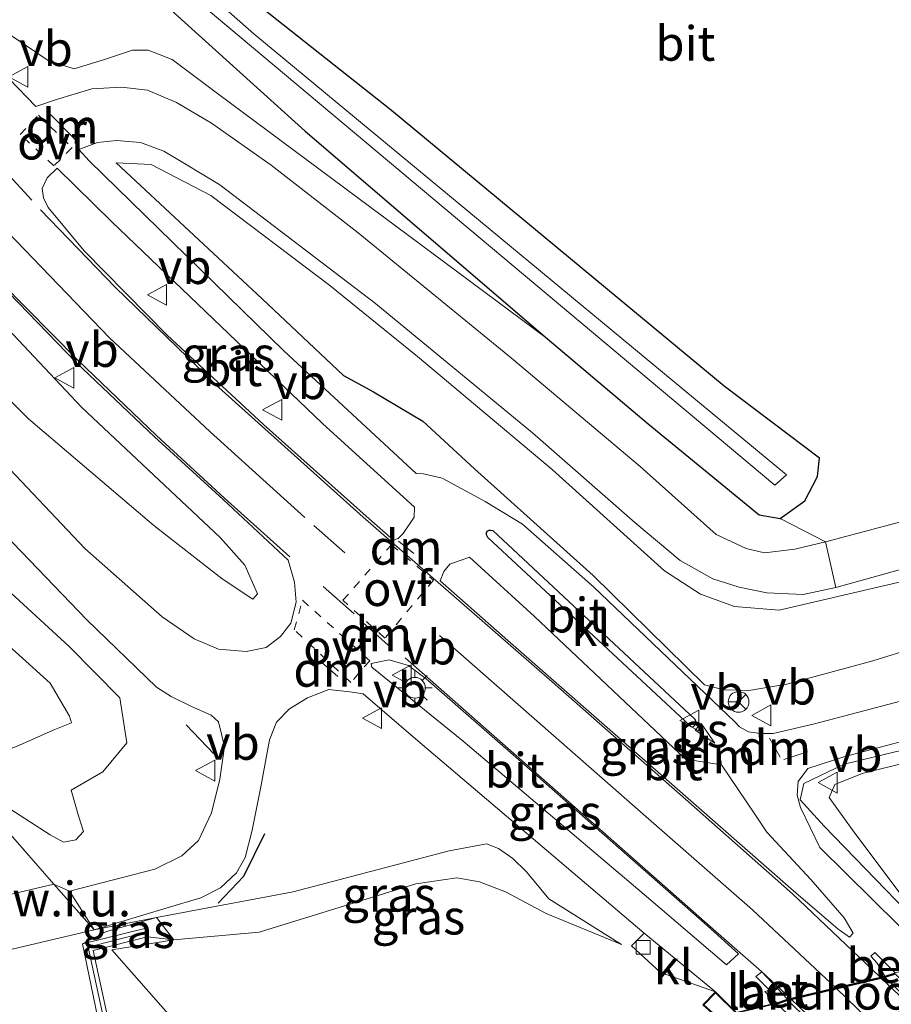
# Model space of a CAD drawing. Units: metres. Extents: x 99999 to 110007, y 395857 to 400001.
# Drawn here: x 102584 to 102647, y 396345 to 396416 of the extents above; entities that cross this region are included whole.
import ezdxf
from ezdxf.enums import TextEntityAlignment as Align

# ---------------------------------------------------------------- set-up
doc = ezdxf.new("R2010")
doc.units = ezdxf.units.M
doc.linetypes.add('VW-3-9_STREEP', pattern=[12, 3, -9])
doc.linetypes.add('VW-6060_STREEP', pattern=[1.2, 0.6, -0.6])
doc.layers.get('0').update_dxf_attribs({"lineweight": 25})
for name, color, linetype in [('B-ME-GW-INSTEEKWATERGANG-L-B1', 10, 'Continuous'), ('B-ME-IE-TERREINAFSCHEIDING-HAAGRASTER-L-B1', 10, 'Continuous'), ('B-ME-IE-TERREINAFSCHEIDING-SCHRIKHEK-L-B1', 10, 'Continuous')]:
    doc.layers.add(name, color=color, linetype=linetype)
for name, color, linetype, lineweight in [('B-ME-GW-KRUINLIJN-L-B1', 93, 'Continuous', 18), ('B-ME-GW-TEENLIJN-L-B1', 93, 'Continuous', 18), ('B-ME-IE-GRASLAND-GV-B6', 93, 'Continuous', 18), ('B-ME-IE-GRONDWERKLIJN-GROND_INGERICHT-GV-B6', 253, 'Continuous', 18), ('B-ME-IE-GRONDWERKLIJN-GROND_NIETINGERICHT-GV-B6', 253, 'Continuous', 18), ('B-ME-IE-HULPGEOMETRIE-L-B1', 53, 'Continuous', 18), ('B-ME-IE-MEUBILAIR_WEGMEUBILAIR-LICHTMAST-S-B1', 8, 'Continuous', 18), ('B-ME-KW-LANDHOOFD-GV-B6', 173, 'Continuous', 18), ('B-ME-KW-VIADUCT-GV-B7', 173, 'Continuous', 18), ('B-ME-MW-MUUR-GV-B6', 8, 'IE-TERREINAFSCHEIDING-KUNSTMATIG', 18), ('B-ME-MW-MUUR-L-B1', 8, 'IE-TERREINAFSCHEIDING-KUNSTMATIG', 18), ('B-ME-OG-WATER-GV-B6', 153, 'Continuous', 18), ('B-ME-VH-VERH_SOORT-BETON-OVERIG-GV-B6', 8, 'IE-TERREINAFSCHEIDING-NATUURLIJK-HOUTWAL', 18), ('B-ME-VH-VERH_SOORT-BETON-OVERIG-GV-B7', 8, 'IE-TERREINAFSCHEIDING-NATUURLIJK-HOUTWAL', 18), ('B-ME-VH-VERH_SOORT-BITUMEN-GV-B6', 8, 'IE-TERREINAFSCHEIDING-NATUURLIJK-HOUTWAL', 18), ('B-ME-VH-VERH_SOORT-BITUMEN-GV-B7', 8, 'Continuous', 18), ('B-ME-VH-VERH_SOORT-KLINKERS-GV-B6', 8, 'IE-TERREINAFSCHEIDING-NATUURLIJK-HOUTWAL', 18), ('B-ME-VV-KOLK-S-B1', 8, 'Continuous', 18), ('B-ME-VW-MARKERING-39STREEP-015-L-B1', 255, 'VW-3-9_STREEP', 18), ('B-ME-VW-MARKERING-6060STRP10-GV-B6', 255, 'VW-6060_STREEP', 18), ('B-ME-VW-MARKERING-DRIEHOEK-L-B1', 7, 'VW-HAAIETAND70-R-B', 18), ('B-ME-VW-MARKERING-STREEP-015-L-B1', 7, 'Continuous', 18), ('B-ME-VW-MARKERING-STREEP-015-L-B2', 7, 'Continuous', 18), ('B-ME-VW-MARKERING-VLAKMARK-GV-B6', 7, 'Continuous', 18), ('B-ME-VW-MEUBILAIR_WEGMEUBILAIR-RONA-S-B1', 8, 'Continuous', 18), ('B-ME-VW-MEUBILAIR_WEGMEUBILAIR-VERKEERSBORD-S-B1', 8, 'Continuous', 18)]:
    doc.layers.add(name, color=color, linetype=linetype, lineweight=lineweight)
doc.styles.add('NLCS-ISO', font='NLCS-ISO.TTF')
doc.linetypes.add('IE-TERREINAFSCHEIDING-KUNSTMATIG', pattern='A,4,[82,NLCS.SHX,S=0.75,R=90,X=0,Y=0],4,-2', length=10)
doc.linetypes.add('IE-TERREINAFSCHEIDING-NATUURLIJK-HOUTWAL', pattern='A,7,-1.5,[67,NLCS.SHX,S=0.75,R=45,X=0,Y=0],-1.5,7,-1.5,[70,NLCS.SHX,S=0.75,R=0,X=0,Y=0],-1.5', length=20)
doc.linetypes.add('VW-HAAIETAND70-R-B', pattern='A,0,-0.5,[153,NLCS.SHX,S=1,R=180,X=-0.375,Y=0],-0.5', length=1)

# ---------------------------------------------------------------- blocks, each defined once
blk = doc.blocks.new('lantaarnpaal')
for p, q in [((-0.884, 0.884), (-0.53, 0.53)), ((0, 0.75), (0, 1.25)), ((0.53, 0.53), (0.884, 0.884)), ((-0.75, 0), (-1.25, 0)), ((0.75, 0), (1.25, 0)), ((-0.53, -0.53), (-0.884, -0.884)), ((0.53, -0.53), (0.884, -0.884)), ((0, -0.75), (0, -1.25))]:
    blk.add_line(p, q)
blk.add_circle((0, 0), 0.75)
blk = doc.blocks.new('kolk')
blk.add_lwpolyline([(-0.5, -0.5), (0.5, -0.5), (0.5, 0.5), (-0.5, 0.5)], close=True)
blk = doc.blocks.new('verkeersbord')
for p, q in [((0, 0.75), (-0.75, -0.625)), ((0.75, -0.625), (0, 0.75)), ((-0.75, -0.625), (0.75, -0.625))]:
    blk.add_line(p, q)
blk = doc.blocks.new('wegwijzer')
for q in [(0, 0.75), (-0.53, -0.53), (0.53, -0.53)]:
    blk.add_line((0, 0), q)
blk.add_circle((0, 0), 0.75)

msp = doc.modelspace()

# ---------------------------------------------------------------- linework, layer by layer
at = {"layer": 'B-ME-GW-INSTEEKWATERGANG-L-B1'}
for points in [[(102663.958, 396459.626, 8.786), (102637.739, 396446.75, 8.868), (102614.07, 396435.077, 8.998), (102595.797, 396426.003, 8.758), (102586.26, 396420.928, 8.736), (102585.179, 396419.871, 8.622), (102585.53, 396418.911, 8.564), (102586.236, 396418.431, 8.532), (102588.463, 396418.355, 8.36), (102591.186, 396418.874, 8.224), (102592.187, 396418.869, 8.22), (102592.85, 396418.726, 8.244), (102594.872, 396417.096, 8.466), (102605.077, 396407.916, 8.674), (102622.582, 396392.892, 8.768)], [(102622.582, 396392.892, 8.768), (102629.852, 396386.759, 8.534), (102637.885, 396380.192, 8.728), (102639.391, 396379.932, 8.708), (102641.177, 396381.193, 8.588), (102642.105, 396382.951, 8.642), (102642.255, 396384.289, 8.722), (102635.355, 396389.494, 8.55), (102611.312, 396409.396, 8.7), (102599.339, 396418.888, 8.486), (102597.918, 396420.356, 8.458), (102597.745, 396421.118, 8.452), (102598.314, 396421.85, 8.446), (102600.266, 396422.795, 8.448), (102623.334, 396433.773, 8.592), (102656.262, 396449.796, 8.666)]]:
    msp.add_polyline3d(points, dxfattribs=at)
at = {"layer": 'B-ME-GW-KRUINLIJN-L-B1'}
msp.add_line((102595.565, 396349.479, 13.156), (102593.663, 396349.694, 13.132), dxfattribs=at)
for points in [[(102539.445, 396464.71, 8.971), (102540.269, 396462.565, 9.079), (102544.565, 396451.659, 9.535), (102549.504, 396440.482, 9.783), (102554.991, 396430.178, 10.097), (102563.445, 396417.317, 10.531), (102571.19, 396407.679, 10.919), (102579.753, 396397.651, 11.229), (102588.899, 396387.977, 11.569), (102598.909, 396378.559, 11.917), (102600.706, 396376.557, 11.879), (102601.631, 396374.479, 11.845)], [(102622.582, 396392.892, 8.768), (102598.736, 396410.632, 10.258), (102595.459, 396413.089, 10.496), (102593.71, 396413.759, 10.536), (102592.58, 396413.751, 10.614), (102590.641, 396413.113, 10.744), (102588.37, 396412.404, 10.844), (102586.494, 396413.001, 10.936), (102583.069, 396415.335, 10.748), (102578.097, 396420.127, 10.492), (102572.597, 396427.445, 10.168), (102566.707, 396435.581, 9.974), (102561.366, 396444.168, 9.626), (102556.882, 396453.706, 9.292)], [(102607.8259, 396390.2596, 11.6316), (102601.954, 396395.787, 11.398), (102591.402, 396405.618, 10.912)], [(102582.587, 396358.408, 11.557), (102583.711, 396358.949, 11.531), (102586.634, 396357.075, 11.807), (102587.599, 396356.525, 11.841), (102588.489, 396356.694, 11.865), (102589.046, 396357.307, 11.877), (102588.679, 396358.439, 11.871), (102588.152, 396360.298, 11.611), (102590.442, 396361.629, 11.235), (102592.164, 396363.711, 11.089), (102591.673, 396366.971, 11.127), (102588.008, 396370.682, 10.827), (102581.985, 396376.186, 10.337), (102572.984, 396386.462, 9.441), (102565.981, 396394.948, 8.787)], [(102721.573, 396391.511, 11.488), (102705.2226, 396386.8051, 11.369), (102689.6585, 396382.6934, 11.267), (102678.4761, 396379.8273, 11.182), (102670.5432, 396377.4987, 11.3265), (102660.2802, 396374.471, 11.7005), (102652.3106, 396371.5641, 12.185), (102646.1017, 396369.6346, 12.44), (102639.896, 396367.9576, 12.4825), (102637.1304, 396367.5017, 12.576), (102635.3403, 396367.5341, 12.576), (102633.9379, 396367.9043, 12.6665)], [(102660.278, 396365.196, 13.783), (102645.337, 396361.496, 13.524), (102643.349, 396360.708, 13.468), (102642.948, 396359.771, 13.368), (102644.602, 396357.45, 13.466), (102650.739, 396349.298, 13.424)], [(102595.565, 396349.479, 13.156), (102601.731, 396350.033, 13.073), (102613.054, 396353.518, 12.955), (102616.019, 396353.969, 12.929), (102617.677, 396353.676, 12.909), (102619.556, 396352.942, 12.855), (102622.492, 396351.375, 12.803), (102627.93, 396349.132, 12.801)]]:
    msp.add_polyline3d(points, dxfattribs=at)
at = {"layer": 'B-ME-GW-TEENLIJN-L-B1'}
for points in [[(102601.631, 396374.479, 11.845), (102601.285, 396374.102, 11.817), (102599.067, 396375.572, 11.315), (102594.13, 396379.41, 10.899), (102585.071, 396387.114, 10.257), (102576.118, 396395.964, 9.335), (102567.335, 396406.279, 8.835), (102560.996, 396414.64, 8.763), (102553.855, 396427.533, 8.743), (102548.516, 396438.551, 8.781), (102544.709, 396448.099, 8.831), (102541.958, 396456.189, 8.869), (102539.445, 396464.71, 8.971)], [(102591.402, 396405.618, 10.912), (102593.939, 396405.495, 10.408), (102598.2399, 396403.2691, 10.2783), (102606.8505, 396396.748, 9.6757), (102613.1908, 396391.6207, 9.4095), (102622.9249, 396383.469, 8.9278), (102631.0452, 396376.1428, 8.8859), (102633.6531, 396374.4441, 8.9747), (102636.0926, 396373.5539, 8.8934), (102639.32, 396373.307, 8.796), (102650.381, 396375.876, 8.982)], [(102565.981, 396394.948, 8.787), (102570.644, 396387.85, 8.751), (102576.946, 396377.995, 8.725), (102580.198, 396374.084, 8.761), (102583.627, 396370.756, 8.981), (102586.637, 396368.035, 9.347), (102588.018, 396365.629, 9.495), (102588.177, 396365.167, 9.495), (102586.849, 396364.64, 9.459), (102584.412, 396363.545, 9.337), (102579.744, 396361.636, 9.137)], [(102650.739, 396349.298, 13.424), (102642.572, 396357.703, 13.11), (102640.842, 396359.604, 12.96), (102641.113, 396360.775, 12.92), (102644.026, 396362.183, 12.83), (102658.596, 396365.68, 12.284), (102664.565, 396366.989, 12.218)], [(102627.93, 396349.132, 12.801), (102622.692, 396352.443, 12.657), (102621.071, 396354.401, 12.617), (102620.079, 396355.365, 12.605), (102619.045, 396356.075, 12.593), (102618.162, 396356.411, 12.573), (102615.467, 396355.916, 12.539), (102604.204, 396352.947, 12.405), (102594.318, 396351.092, 12.177)], [(102594.318, 396351.092, 12.177), (102590.71, 396350.078, 12.167), (102588.976, 396349.185, 12.186)]]:
    msp.add_polyline3d(points, dxfattribs=at)
at = {"layer": 'B-ME-IE-GRASLAND-GV-B6'}
for points in [[(102684.076, 396466.752, 7.2), (102679.633, 396464.684, 7.204), (102662.132, 396456.056, 7.204), (102601.28, 396426.633, 7.244), (102595.101, 396423.469, 7.244), (102594.307, 396422.46, 7.244), (102594.354, 396421.034, 7.244), (102594.871, 396420.195, 7.244), (102596.28, 396418.171, 7.244), (102639.013, 396382.333, 7.116), (102639.849, 396383.081, 7.116), (102601.353, 396414.929, 7.214), (102596.514, 396419.236, 7.214), (102595.581, 396421.058, 7.214), (102595.615, 396422.271, 7.214), (102596.305, 396422.836, 7.214), (102615.757, 396432.658, 7.214), (102678.673, 396463.555, 7.2), (102692.737, 396470.596, 7.2), (102692.714, 396471.138, 7.2), (102684.076, 396466.752, 7.2)], [(102599.067, 396375.572, 11.315), (102601.285, 396374.102, 11.817), (102601.631, 396374.479, 11.845), (102600.706, 396376.557, 11.879), (102598.909, 396378.559, 11.917), (102588.899, 396387.977, 11.569), (102579.753, 396397.651, 11.229), (102571.19, 396407.679, 10.919), (102563.445, 396417.317, 10.531), (102554.991, 396430.178, 10.097), (102549.504, 396440.482, 9.783), (102544.565, 396451.659, 9.535), (102540.269, 396462.565, 9.079), (102539.445, 396464.71, 8.971), (102541.958, 396456.189, 8.869), (102544.709, 396448.099, 8.831), (102548.516, 396438.551, 8.781), (102553.855, 396427.533, 8.743), (102560.996, 396414.64, 8.763), (102567.335, 396406.279, 8.835), (102576.118, 396395.964, 9.335), (102585.071, 396387.114, 10.257), (102594.13, 396379.41, 10.899), (102599.067, 396375.572, 11.315)], [(102601.631, 396374.479, 11.845), (102601.285, 396374.102, 11.817), (102599.067, 396375.572, 11.315), (102594.13, 396379.41, 10.899), (102585.071, 396387.114, 10.257), (102576.118, 396395.964, 9.335), (102567.335, 396406.279, 8.835), (102560.996, 396414.64, 8.763), (102553.855, 396427.533, 8.743), (102548.516, 396438.551, 8.781), (102544.709, 396448.099, 8.831), (102541.958, 396456.189, 8.869), (102539.445, 396464.71, 8.971), (102540.269, 396462.565, 9.079), (102544.565, 396451.659, 9.535), (102549.504, 396440.482, 9.783), (102554.991, 396430.178, 10.097), (102563.445, 396417.317, 10.531), (102571.19, 396407.679, 10.919), (102579.753, 396397.651, 11.229), (102588.899, 396387.977, 11.569), (102598.909, 396378.559, 11.917), (102600.706, 396376.557, 11.879), (102601.631, 396374.479, 11.845)], [(102656.262, 396449.796, 8.666), (102623.334, 396433.773, 8.592), (102600.266, 396422.795, 8.448), (102598.314, 396421.85, 8.446), (102597.745, 396421.118, 8.452), (102597.918, 396420.356, 8.458), (102599.339, 396418.888, 8.486), (102611.312, 396409.396, 8.7), (102635.355, 396389.494, 8.55), (102642.255, 396384.289, 8.722), (102642.105, 396382.951, 8.642), (102641.177, 396381.193, 8.588), (102639.391, 396379.932, 8.708), (102637.885, 396380.192, 8.728), (102629.852, 396386.759, 8.534), (102622.582, 396392.892, 8.768), (102605.077, 396407.916, 8.674), (102594.872, 396417.096, 8.466)], [(102562.918, 396421.42, 10.583), (102567.256, 396415.424, 10.789), (102572.256, 396409.021, 10.995), (102577.8, 396402.486, 11.245), (102582.919, 396396.944, 11.427), (102588.507, 396391.192, 11.617), (102594.174, 396385.818, 11.875), (102599.138, 396381.302, 12.057), (102603.832, 396376.907, 12.145), (102604.301, 396375.328, 12.111), (102604.414, 396373.878, 12.021), (102604.041, 396372.356, 11.917), (102603.286, 396371.395, 11.829), (102602.257, 396370.598, 11.751), (102600.8, 396370.323, 11.629), (102598.812, 396370.485, 11.473), (102597.052, 396371.225, 11.335), (102594.719, 396372.817, 11.153), (102589.145, 396377.754, 10.723), (102576.189, 396391.411, 9.573), (102566.673, 396402.013, 8.819), (102562.387, 396407.849, 8.797), (102557.612, 396415.575, 8.731), (102554.238, 396422.314, 8.779)], [(102594.872, 396417.096, 8.466), (102605.077, 396407.916, 8.674), (102622.582, 396392.892, 8.768), (102598.736, 396410.632, 10.258), (102595.459, 396413.089, 10.496), (102593.71, 396413.759, 10.536), (102592.58, 396413.751, 10.614), (102590.641, 396413.113, 10.744), (102588.37, 396412.404, 10.844), (102586.494, 396413.001, 10.936), (102583.069, 396415.335, 10.748), (102578.097, 396420.127, 10.492)], [(102583.069, 396415.335, 10.748), (102586.494, 396413.001, 10.936), (102588.37, 396412.404, 10.844), (102590.641, 396413.113, 10.744), (102592.58, 396413.751, 10.614), (102593.71, 396413.759, 10.536), (102595.459, 396413.089, 10.496), (102598.736, 396410.632, 10.258), (102622.582, 396392.892, 8.768), (102629.852, 396386.759, 8.534), (102637.885, 396380.192, 8.728), (102639.391, 396379.932, 8.708), (102642.671, 396378.244, 8.778), (102640.474, 396377.712, 8.788), (102638.259, 396377.439, 8.778), (102636.945, 396377.75, 8.768), (102634.785, 396378.769, 8.768), (102629.286, 396383.672, 8.828), (102619.975, 396391.513, 9.093), (102608.893, 396400.566, 9.708), (102602.608, 396405.457, 10.093), (102598.284, 396408.488, 10.403), (102595.765, 396409.984, 10.608), (102593.67, 396410.876, 10.678), (102591.794, 396411.092, 10.783), (102589.654, 396410.966, 10.893), (102587.098, 396410.188, 11.083), (102585.59, 396409.699, 11.148), (102580.407, 396415.042, 10.913)], [(102651.2216, 396367.5384, 12.4611), (102641.8765, 396365.0969, 12.9726), (102638.9031, 396364.3765, 13.0191), (102637.9531, 396364.3811, 13.0191), (102637.1104, 396364.5054, 13.0191), (102636.466, 396364.8806, 13.0036), (102636.1287, 396365.2323, 13.0036), (102625.902, 396374.9732, 12.6471), (102620.7853, 396379.5122, 12.3603), (102618.0875, 396381.1454, 12.3138), (102614.9598, 396382.8372, 12.2363), (102613.6246, 396383.1393, 12.0968), (102613.0871, 396383.1609, 12.089), (102603.521, 396392.025, 11.688), (102589.441, 396405.751, 11.113), (102588.715, 396406.589, 11.068), (102590.045, 396407.087, 10.898), (102591.42, 396407.225, 10.733), (102593.153, 396407.087, 10.633), (102594.838, 396406.458, 10.518), (102596.346, 396405.56, 10.433), (102598.892, 396404.031, 10.278), (102610.159, 396395.457, 9.453), (102621.492, 396386.118, 8.993), (102628.887, 396379.644, 8.813), (102632.185, 396376.894, 8.858), (102634.542, 396375.568, 8.838), (102636.428, 396374.95, 8.858), (102638.431, 396374.549, 8.838), (102641.074, 396374.434, 8.843), (102643.427, 396374.937, 8.833), (102657.2049, 396378.7667, 8.9605)], [(102652.3106, 396371.5641, 12.185), (102646.1017, 396369.6346, 12.44), (102639.896, 396367.9576, 12.4825), (102637.1304, 396367.5017, 12.576), (102635.3403, 396367.5341, 12.576), (102633.9379, 396367.9043, 12.6665), (102625.8868, 396375.814, 11.9339), (102617.3033, 396383.4994, 11.8331), (102613.5628, 396386.946, 11.7401), (102610.0114, 396389.0664, 11.6316), (102607.8259, 396390.2596, 11.6316), (102601.954, 396395.787, 11.398), (102591.402, 396405.618, 10.912), (102593.939, 396405.495, 10.408), (102598.2399, 396403.2691, 10.2783), (102606.8505, 396396.748, 9.6757), (102613.1908, 396391.6207, 9.4095), (102622.9249, 396383.469, 8.9278), (102631.0452, 396376.1428, 8.8859), (102633.6531, 396374.4441, 8.9747), (102636.0926, 396373.5539, 8.8934), (102639.32, 396373.307, 8.796), (102650.381, 396375.876, 8.982)], [(102650.381, 396375.876, 8.982), (102639.32, 396373.307, 8.796), (102636.0926, 396373.5539, 8.8934), (102633.6531, 396374.4441, 8.9747), (102631.0452, 396376.1428, 8.8859), (102622.9249, 396383.469, 8.9278), (102613.1908, 396391.6207, 9.4095), (102606.8505, 396396.748, 9.6757), (102598.2399, 396403.2691, 10.2783), (102593.939, 396405.495, 10.408), (102591.402, 396405.618, 10.912), (102601.954, 396395.787, 11.398), (102607.8259, 396390.2596, 11.6316), (102610.0114, 396389.0664, 11.6316), (102613.5628, 396386.946, 11.7401), (102617.3033, 396383.4994, 11.8331), (102625.8868, 396375.814, 11.9339), (102633.9379, 396367.9043, 12.6665), (102635.3403, 396367.5341, 12.576), (102637.1304, 396367.5017, 12.576), (102639.896, 396367.9576, 12.4825), (102646.1017, 396369.6346, 12.44), (102652.3106, 396371.5641, 12.185)], [(102611.7771, 396378.471, 12.3609), (102611.4485, 396378.3632, 12.3609), (102609.701, 396379.896, 12.298), (102602.052, 396386.708, 11.978), (102595.092, 396393.165, 11.718), (102589.098, 396399.26, 11.443), (102586.492, 396402.382, 11.388), (102586.155, 396403.088, 11.348), (102586.052, 396403.774, 11.308), (102586.418, 396404.535, 11.223), (102587.147, 396405.242, 11.143), (102591.095, 396401.357, 11.308), (102606.319, 396386.777, 11.893), (102612.9581, 396380.7382, 12.1661), (102612.9342, 396380.0099, 12.3609), (102612.1403, 396378.8417, 12.3609), (102611.7771, 396378.471, 12.3609)], [(102578.017, 396384.293, 10.018), (102589.283, 396372.602, 10.963), (102594.312, 396367.741, 11.418), (102595.3894, 396367.0516, 11.6815), (102596.8393, 396366.3482, 11.707), (102598.278, 396365.7048, 11.707), (102598.8044, 396365.2221, 11.707), (102599.2409, 396363.4514, 11.826), (102598.9058, 396361.1001, 12.0725), (102598.2826, 396358.6548, 12.0555), (102597.3603, 396356.653, 12.2085), (102596.1403, 396355.5402, 12.1405), (102594.1894, 396354.5881, 12.1745), (102588.0183, 396352.9947, 11.928), (102586.908, 396353.503, 11.842), (102582.587, 396358.408, 11.557)], [(102644.686, 396349.954, 13.333), (102644.423, 396349.676, 13.338), (102643.678, 396350.195, 13.303), (102643.597, 396350.254, 13.313), (102640.378, 396353.014, 13.233), (102629.611, 396362.442, 12.958), (102619.71, 396371.117, 12.658), (102614.8131, 396375.4121, 12.4819), (102615.0902, 396376.1002, 12.4974), (102615.5197, 396376.6131, 12.4974), (102616.9336, 396377.1222, 12.3296), (102621.637, 396372.844, 12.523), (102632.5686, 396362.5302, 12.8585), (102635.1584, 396362.1315, 12.906), (102637.5814, 396358.5624, 13.011), (102638.4278, 396357.2569, 13.0552), (102641.6116, 396353.8305, 13.227), (102644.029, 396351.059, 13.303), (102644.686, 396349.954, 13.333)], [(102583.711, 396358.949, 11.531), (102586.634, 396357.075, 11.807), (102587.599, 396356.525, 11.841), (102588.489, 396356.694, 11.865), (102589.046, 396357.307, 11.877), (102588.679, 396358.439, 11.871), (102588.152, 396360.298, 11.611), (102590.442, 396361.629, 11.235), (102592.164, 396363.711, 11.089), (102591.673, 396366.971, 11.127), (102588.008, 396370.682, 10.827), (102581.985, 396376.186, 10.337)], [(102581.985, 396376.186, 10.337), (102588.008, 396370.682, 10.827), (102591.673, 396366.971, 11.127), (102592.164, 396363.711, 11.089), (102590.442, 396361.629, 11.235), (102588.152, 396360.298, 11.611), (102588.679, 396358.439, 11.871), (102589.046, 396357.307, 11.877), (102588.489, 396356.694, 11.865), (102587.599, 396356.525, 11.841), (102586.634, 396357.075, 11.807), (102583.711, 396358.949, 11.531)], [(102583.627, 396370.756, 8.981), (102586.637, 396368.035, 9.347), (102588.018, 396365.629, 9.495), (102588.177, 396365.167, 9.495), (102586.849, 396364.64, 9.459), (102584.412, 396363.545, 9.337)], [(102584.412, 396363.545, 9.337), (102586.849, 396364.64, 9.459), (102588.177, 396365.167, 9.495), (102588.018, 396365.629, 9.495), (102586.637, 396368.035, 9.347), (102583.627, 396370.756, 8.981)], [(102636.395, 396348.463, 13.163), (102635.521, 396347.676, 13.063), (102629.575, 396352.752, 12.858), (102616.485, 396363.836, 12.578), (102609.889, 396369.182, 12.348), (102609.829, 396369.437, 12.353), (102611.142, 396369.717, 12.513), (102612.529, 396369.289, 12.528), (102613.804, 396368.332, 12.568), (102620.686, 396362.333, 12.738), (102634.156, 396350.5, 13.103), (102636.395, 396348.463, 13.163)], [(102603.501, 396334.664, 13.236), (102591.096, 396348.748, 13.101), (102595.565, 396349.479, 13.156), (102601.731, 396350.033, 13.073), (102613.054, 396353.518, 12.955), (102616.019, 396353.969, 12.929), (102617.677, 396353.676, 12.909), (102619.556, 396352.942, 12.855), (102622.492, 396351.375, 12.803), (102627.93, 396349.132, 12.801), (102622.692, 396352.443, 12.657), (102621.071, 396354.401, 12.617), (102620.079, 396355.365, 12.605), (102619.045, 396356.075, 12.593), (102618.162, 396356.411, 12.573), (102615.467, 396355.916, 12.539), (102604.204, 396352.947, 12.405), (102594.318, 396351.092, 12.177), (102589.806, 396350.213, 12.031), (102595.0781, 396351.7872, 12.1925), (102597.5319, 396352.5205, 12.303), (102598.9426, 396353.2363, 12.2945), (102600.101, 396354.3244, 12.2945), (102600.7188, 396355.4382, 12.2945), (102601.2444, 396357.406, 12.3115), (102601.8595, 396360.5376, 12.1925), (102602.4882, 396363.9355, 12.0565), (102602.9867, 396365.2186, 12.0565), (102603.9412, 396366.1637, 12.048), (102605.2426, 396366.9628, 12.048), (102606.768, 396367.573, 12.143), (102608.295, 396367.392, 12.253), (102609.253, 396367.25, 12.278), (102613.046, 396364.01, 12.483)], [(102660.278, 396365.196, 13.783), (102645.337, 396361.496, 13.524), (102643.349, 396360.708, 13.468), (102642.948, 396359.771, 13.368), (102644.602, 396357.45, 13.466), (102650.739, 396349.298, 13.424), (102642.572, 396357.703, 13.11), (102640.842, 396359.604, 12.96), (102641.113, 396360.775, 12.92), (102644.026, 396362.183, 12.83), (102658.596, 396365.68, 12.284), (102664.565, 396366.989, 12.218), (102660.114, 396365.919, 13.128), (102660.278, 396365.196, 13.783)], [(102649.862, 396348.658, 13.438), (102642.2594, 396356.147, 13.2011), (102640.8708, 396359.0447, 13.2321), (102640.6233, 396359.9322, 13.2166), (102640.6936, 396360.9282, 13.1546), (102641.4101, 396361.8561, 12.9531), (102643.9994, 396362.7093, 12.9686), (102658.8944, 396366.6616, 12.4881)], [(102658.596, 396365.68, 12.284), (102644.026, 396362.183, 12.83), (102641.113, 396360.775, 12.92), (102640.842, 396359.604, 12.96), (102642.572, 396357.703, 13.11), (102650.739, 396349.298, 13.424), (102644.602, 396357.45, 13.466), (102642.948, 396359.771, 13.368), (102643.349, 396360.708, 13.468), (102645.337, 396361.496, 13.524), (102660.278, 396365.196, 13.783)], [(102613.046, 396364.01, 12.483), (102629.569, 396349.965, 12.903), (102628.66, 396349.049, 12.963), (102630.742, 396347.118, 13.088), (102634.735, 396345.716, 13.123), (102633.82, 396344.792, 13.219)], [(102558.396, 396351.018, 11.377), (102571.201, 396354.871, 11.361), (102582.587, 396358.408, 11.557), (102586.908, 396353.503, 11.842), (102579.307, 396351.711, 11.497), (102562.803, 396347.888, 11.432), (102558.396, 396351.018, 11.377)], [(102595.565, 396349.479, 13.156), (102594.318, 396351.092, 12.177), (102604.204, 396352.947, 12.405), (102615.467, 396355.916, 12.539), (102618.162, 396356.411, 12.573), (102619.045, 396356.075, 12.593), (102620.079, 396355.365, 12.605), (102621.071, 396354.401, 12.617), (102622.692, 396352.443, 12.657), (102627.93, 396349.132, 12.801), (102622.492, 396351.375, 12.803), (102619.556, 396352.942, 12.855), (102617.677, 396353.676, 12.909), (102616.019, 396353.969, 12.929), (102613.054, 396353.518, 12.955), (102601.731, 396350.033, 13.073), (102595.565, 396349.479, 13.156)], [(102566.733, 396345.097, 11.302), (102578.858, 396347.625, 11.526), (102589.806, 396350.213, 12.031), (102594.318, 396351.092, 12.177), (102590.71, 396350.078, 12.167), (102588.976, 396349.185, 12.186), (102592.005, 396334.487, 12.722), (102584.014, 396332.822, 12.472), (102573.256, 396340.463, 12.122), (102586.592, 396342.894, 12.137), (102579.029, 396342.516, 11.507), (102572.038, 396341.329, 11.566), (102566.733, 396345.097, 11.302)], [(102595.565, 396349.479, 13.156), (102593.663, 396349.694, 13.132), (102593.486, 396350.302, 12.656), (102588.976, 396349.185, 12.186), (102590.71, 396350.078, 12.167), (102594.318, 396351.092, 12.177), (102595.565, 396349.479, 13.156)], [(102603.501, 396334.664, 13.236), (102593.229, 396332.613, 13.281), (102589.743, 396348.709, 13.201), (102593.663, 396349.694, 13.132), (102595.565, 396349.479, 13.156), (102591.096, 396348.748, 13.101), (102603.501, 396334.664, 13.236)]]:
    msp.add_polyline3d(points, dxfattribs=at)
at = {"layer": 'B-ME-IE-GRONDWERKLIJN-GROND_INGERICHT-GV-B6'}
msp.add_polyline3d([(102664.0041, 396383.8889, 9.2835), (102642.671, 396378.244, 8.778), (102639.391, 396379.932, 8.708), (102641.177, 396381.193, 8.588), (102642.105, 396382.951, 8.642), (102642.255, 396384.289, 8.722), (102635.355, 396389.494, 8.55), (102611.312, 396409.396, 8.7), (102599.339, 396418.888, 8.486), (102597.918, 396420.356, 8.458), (102597.745, 396421.118, 8.452), (102598.314, 396421.85, 8.446), (102600.266, 396422.795, 8.448), (102623.334, 396433.773, 8.592), (102656.262, 396449.796, 8.666)], dxfattribs=at)
at = {"layer": 'B-ME-IE-GRONDWERKLIJN-GROND_NIETINGERICHT-GV-B6'}
for points in [[(102562.803, 396347.888, 11.432), (102579.307, 396351.711, 11.497), (102586.908, 396353.503, 11.842), (102589.806, 396350.213, 12.031), (102578.858, 396347.625, 11.526), (102566.733, 396345.097, 11.302), (102562.803, 396347.888, 11.432)], [(102588.0183, 396352.9947, 11.928), (102589.806, 396350.213, 12.031), (102586.908, 396353.503, 11.842), (102588.0183, 396352.9947, 11.928)]]:
    msp.add_polyline3d(points, dxfattribs=at)
at = {"layer": 'B-ME-IE-HULPGEOMETRIE-L-B1'}
msp.add_line((102642.671, 396378.244, 8.778), (102639.391, 396379.932, 8.708), dxfattribs=at)
for points in [[(102603.501, 396334.664, 13.236), (102591.096, 396348.748, 13.101), (102595.565, 396349.479, 13.156), (102594.318, 396351.092, 12.177), (102589.806, 396350.213, 12.031), (102586.908, 396353.503, 11.842), (102582.587, 396358.408, 11.557), (102579.744, 396361.636, 9.137), (102569.738, 396372.997, 8.531), (102547.127, 396398.668, 8.557), (102545.047, 396401.029, 8.558), (102546.544, 396401.622, 8.558), (102543.166, 396410.022, 8.558), (102538.756, 396408.172, 8.558), (102536.603, 396410.617, 8.558), (102538.021, 396411.489, 8.558), (102529.342, 396425.939, 8.558)], [(102589.806, 396350.213, 12.031), (102588.0183, 396352.9947, 11.928), (102586.908, 396353.503, 11.842)]]:
    msp.add_polyline3d(points, dxfattribs=at)
at = {"layer": 'B-ME-IE-TERREINAFSCHEIDING-HAAGRASTER-L-B1'}
for points in [[(102607.8259, 396390.2596, 11.6316), (102610.0114, 396389.0664, 11.6316), (102613.5628, 396386.946, 11.7401), (102617.3033, 396383.4994, 11.8331), (102625.8868, 396375.814, 11.9339), (102633.9379, 396367.9043, 12.6665)], [(102633.2259, 396365.4146, 12.931), (102633.3125, 396365.1953, 12.931), (102633.2127, 396364.9547, 12.931), (102633.0814, 396364.8568, 12.931), (102632.9719, 396364.8792, 12.931), (102632.8846, 396364.9563, 12.931), (102618.2723, 396378.543, 12.4272), (102618.1745, 396378.7297, 12.4272), (102618.1753, 396378.894, 12.4272), (102618.2306, 396379.0033, 12.4272), (102618.3624, 396379.0684, 12.4272), (102618.4719, 396379.0679, 12.4272), (102618.6251, 396379.0453, 12.4272), (102633.2259, 396365.4146, 12.931)]]:
    msp.add_polyline3d(points, dxfattribs=at)
at = {"layer": 'B-ME-IE-TERREINAFSCHEIDING-SCHRIKHEK-L-B1'}
msp.add_line((102596.456, 396365.011, 11.59), (102598.467, 396362.919, 11.79), dxfattribs=at)
msp.add_polyline3d([(102602.1293, 396357.146, 13.3755), (102600.6142, 396354.0673, 13.333), (102598.768, 396352.1418, 13.265)], dxfattribs=at)
at = {"layer": 'B-ME-KW-LANDHOOFD-GV-B6'}
msp.add_polyline3d([(102649.862, 396348.658, 13.438), (102651.039, 396348.952, 13.67), (102653.725, 396346.417, 13.768), (102653.772, 396345.684, 12.949), (102638.964, 396342.062, 12.029), (102637.468, 396341.799, 12.6), (102636.706, 396342.203, 13.421), (102633.82, 396344.792, 13.219), (102634.735, 396345.716, 13.123), (102636.219, 396344.229, 13.193), (102639.169, 396344.917, 13.263), (102639.937, 396345.188, 13.278), (102646.97, 396346.863, 13.423), (102647.713, 396347.106, 13.428), (102650.673, 396347.811, 13.483), (102649.862, 396348.658, 13.438)], dxfattribs=at)
at = {"layer": 'B-ME-KW-VIADUCT-GV-B7'}
msp.add_polyline3d([(102650.87, 396328.787, 13.344), (102645.529, 396334.182, 13.344), (102640.537, 396339.035, 13.334), (102637.497, 396341.84, 12.6), (102636.735, 396342.244, 13.421), (102633.892, 396344.794, 13.219), (102634.735, 396345.645, 13.123), (102636.23, 396344.18, 13.193), (102639.183, 396344.869, 13.263), (102639.951, 396345.14, 13.278), (102646.984, 396346.815, 13.423), (102647.727, 396347.058, 13.428)], dxfattribs=at)
at = {"layer": 'B-ME-MW-MUUR-GV-B6'}
msp.add_polyline3d([(102584.014, 396332.822, 12.472), (102592.005, 396334.487, 12.722), (102588.976, 396349.185, 12.186), (102593.486, 396350.302, 12.656), (102593.663, 396349.694, 13.132), (102589.743, 396348.709, 13.201), (102593.229, 396332.613, 13.281), (102603.501, 396334.664, 13.236), (102604.791, 396333.199, 6.252), (102591.886, 396330.507, 6.366), (102591.36, 396334.071, 7.576), (102584.279, 396332.634, 7.641), (102584.014, 396332.822, 12.472)], dxfattribs=at)
at = {"layer": 'B-ME-MW-MUUR-L-B1'}
msp.add_polyline3d([(102603.658, 396334.486, 14.161), (102593.026, 396332.293, 14.137), (102592.506, 396334.478, 14.366), (102589.374, 396348.943, 14.061), (102593.47, 396350.001, 13.972)], dxfattribs=at)
at = {"layer": 'B-ME-OG-WATER-GV-B6'}
msp.add_polyline3d([(102639.849, 396383.081, 7.116), (102639.013, 396382.333, 7.116), (102596.28, 396418.171, 7.244), (102594.871, 396420.195, 7.244), (102594.354, 396421.034, 7.244), (102594.307, 396422.46, 7.244), (102595.101, 396423.469, 7.244), (102601.28, 396426.633, 7.244), (102662.132, 396456.056, 7.204), (102679.633, 396464.684, 7.204), (102684.076, 396466.752, 7.2), (102692.714, 396471.138, 7.2), (102692.737, 396470.596, 7.2), (102678.673, 396463.555, 7.2), (102615.757, 396432.658, 7.214), (102596.305, 396422.836, 7.214), (102595.615, 396422.271, 7.214), (102595.581, 396421.058, 7.214), (102596.514, 396419.236, 7.214), (102601.353, 396414.929, 7.214), (102639.849, 396383.081, 7.116)], dxfattribs=at)
at = {"layer": 'B-ME-VH-VERH_SOORT-BETON-OVERIG-GV-B6'}
for points in [[(102647.713, 396347.106, 13.428), (102646.97, 396346.863, 13.423), (102646.407, 396347.796, 13.383), (102645.956, 396348.299, 13.368), (102646.252, 396348.565, 13.373), (102647.713, 396347.106, 13.428)], [(102639.937, 396345.188, 13.278), (102639.169, 396344.917, 13.263), (102638.295, 396345.736, 13.213), (102638.628, 396345.853, 13.233), (102637.633, 396346.829, 13.163), (102638.069, 396347.163, 13.138), (102639.937, 396345.188, 13.278)]]:
    msp.add_polyline3d(points, dxfattribs=at)
at = {"layer": 'B-ME-VH-VERH_SOORT-BETON-OVERIG-GV-B7'}
for points in [[(102646.997, 396346.767, 13.423), (102647.74, 396347.01, 13.428), (102651.444, 396343.449, 13.48), (102656.113, 396338.773, 13.506), (102661.559, 396332.979, 13.52), (102667.904, 396326.037, 13.55), (102674.407, 396318.756, 13.614), (102679.83, 396312.065, 13.594), (102685.322, 396304.947, 13.532), (102691.204, 396297.236, 13.368), (102690.48, 396296.999, 13.368), (102685.377, 396303.819, 13.506), (102679.296, 396311.56, 13.532), (102673.225, 396318.955, 13.54), (102667.052, 396325.997, 13.55), (102662.122, 396331.466, 13.532), (102656.765, 396337.121, 13.478), (102650.169, 396343.671, 13.416), (102646.997, 396346.767, 13.423)], [(102639.197, 396344.821, 13.263), (102639.965, 396345.092, 13.278), (102644.304, 396340.982, 13.318), (102648.208, 396337.119, 13.364), (102652.975, 396332.331, 13.408), (102657.289, 396327.791, 13.436), (102662.271, 396322.384, 13.454), (102667.51, 396316.468, 13.478), (102671.445, 396311.756, 13.478), (102675.67, 396306.551, 13.478), (102680.81, 396299.914, 13.372), (102684.177, 396295.493, 13.278), (102683.422, 396295.31, 13.258), (102679.273, 396300.748, 13.35), (102673.877, 396307.559, 13.364), (102667.824, 396314.949, 13.4), (102661.555, 396322.083, 13.42), (102654.093, 396330.172, 13.384), (102647.092, 396337.243, 13.312), (102640.292, 396343.802, 13.21), (102639.197, 396344.821, 13.263)]]:
    msp.add_polyline3d(points, dxfattribs=at)
at = {"layer": 'B-ME-VH-VERH_SOORT-BITUMEN-GV-B6'}
for points in [[(102566.673, 396402.013, 8.819), (102576.189, 396391.411, 9.573), (102589.145, 396377.754, 10.723), (102594.719, 396372.817, 11.153), (102597.052, 396371.225, 11.335), (102598.812, 396370.485, 11.473), (102600.8, 396370.323, 11.629), (102602.257, 396370.598, 11.751), (102603.286, 396371.395, 11.829), (102604.041, 396372.356, 11.917), (102604.414, 396373.878, 12.021), (102604.301, 396375.328, 12.111), (102603.832, 396376.907, 12.145), (102599.138, 396381.302, 12.057), (102594.174, 396385.818, 11.875), (102588.507, 396391.192, 11.617), (102582.919, 396396.944, 11.427), (102577.8, 396402.486, 11.245), (102572.256, 396409.021, 10.995), (102567.256, 396415.424, 10.789), (102562.918, 396421.42, 10.583)], [(102580.407, 396415.042, 10.913), (102585.59, 396409.699, 11.148), (102587.098, 396410.188, 11.083), (102589.654, 396410.966, 10.893), (102591.794, 396411.092, 10.783), (102593.67, 396410.876, 10.678), (102595.765, 396409.984, 10.608), (102598.284, 396408.488, 10.403), (102602.608, 396405.457, 10.093), (102608.893, 396400.566, 9.708), (102619.975, 396391.513, 9.093), (102629.286, 396383.672, 8.828), (102634.785, 396378.769, 8.768), (102636.945, 396377.75, 8.768), (102638.259, 396377.439, 8.778), (102640.474, 396377.712, 8.788), (102642.671, 396378.244, 8.778), (102643.427, 396374.937, 8.833), (102641.074, 396374.434, 8.843), (102638.431, 396374.549, 8.838), (102636.428, 396374.95, 8.858), (102634.542, 396375.568, 8.838), (102632.185, 396376.894, 8.858), (102628.887, 396379.644, 8.813), (102621.492, 396386.118, 8.993), (102610.159, 396395.457, 9.453), (102598.892, 396404.031, 10.278), (102596.346, 396405.56, 10.433), (102594.838, 396406.458, 10.518), (102593.153, 396407.087, 10.633), (102591.42, 396407.225, 10.733), (102590.045, 396407.087, 10.898), (102588.715, 396406.589, 11.068), (102589.441, 396405.751, 11.113), (102603.521, 396392.025, 11.688), (102613.0871, 396383.1609, 12.089), (102613.6246, 396383.1393, 12.0968), (102614.9598, 396382.8372, 12.2363), (102618.0875, 396381.1454, 12.3138), (102620.7853, 396379.5122, 12.3603), (102625.902, 396374.9732, 12.6471), (102636.1287, 396365.2323, 13.0036), (102636.466, 396364.8806, 13.0036), (102637.1104, 396364.5054, 13.0191), (102637.9531, 396364.3811, 13.0191), (102638.9031, 396364.3765, 13.0191), (102641.8765, 396365.0969, 12.9726), (102651.2216, 396367.5384, 12.4611)], [(102609.701, 396379.896, 12.298), (102611.4485, 396378.3632, 12.3609), (102611.7771, 396378.471, 12.3609), (102612.1403, 396378.8417, 12.3609), (102612.9342, 396380.0099, 12.3609), (102612.9581, 396380.7382, 12.1661), (102606.319, 396386.777, 11.893), (102591.095, 396401.357, 11.308), (102587.147, 396405.242, 11.143), (102586.418, 396404.535, 11.223), (102586.052, 396403.774, 11.308), (102586.155, 396403.088, 11.348), (102586.492, 396402.382, 11.388), (102589.098, 396399.26, 11.443), (102595.092, 396393.165, 11.718), (102602.052, 396386.708, 11.978), (102609.701, 396379.896, 12.298)], [(102647.713, 396347.106, 13.428), (102646.252, 396348.565, 13.373), (102645.956, 396348.299, 13.368), (102646.407, 396347.796, 13.383), (102646.97, 396346.863, 13.423), (102639.937, 396345.188, 13.278), (102638.069, 396347.163, 13.138), (102637.633, 396346.829, 13.163), (102638.628, 396345.853, 13.233), (102638.295, 396345.736, 13.213), (102639.169, 396344.917, 13.263), (102636.219, 396344.229, 13.193), (102634.735, 396345.716, 13.123), (102629.569, 396349.965, 12.903), (102613.046, 396364.01, 12.483), (102609.253, 396367.25, 12.278), (102608.295, 396367.392, 12.253), (102606.768, 396367.573, 12.143), (102605.2426, 396366.9628, 12.048), (102603.9412, 396366.1637, 12.048), (102602.9867, 396365.2186, 12.0565), (102602.4882, 396363.9355, 12.0565), (102601.8595, 396360.5376, 12.1925), (102601.2444, 396357.406, 12.3115), (102600.7188, 396355.4382, 12.2945), (102600.101, 396354.3244, 12.2945), (102598.9426, 396353.2363, 12.2945), (102597.5319, 396352.5205, 12.303), (102595.0781, 396351.7872, 12.1925), (102589.806, 396350.213, 12.031), (102588.0183, 396352.9947, 11.928), (102594.1894, 396354.5881, 12.1745), (102596.1403, 396355.5402, 12.1405), (102597.3603, 396356.653, 12.2085), (102598.2826, 396358.6548, 12.0555), (102598.9058, 396361.1001, 12.0725), (102599.2409, 396363.4514, 11.826), (102598.8044, 396365.2221, 11.707), (102598.278, 396365.7048, 11.707), (102596.8393, 396366.3482, 11.707), (102595.3894, 396367.0516, 11.6815), (102594.312, 396367.741, 11.418), (102589.283, 396372.602, 10.963), (102578.017, 396384.293, 10.018)], [(102618.2723, 396378.543, 12.4272), (102632.8846, 396364.9563, 12.931), (102632.9719, 396364.8792, 12.931), (102633.0814, 396364.8568, 12.931), (102633.2127, 396364.9547, 12.931), (102633.3125, 396365.1953, 12.931), (102633.2259, 396365.4146, 12.931), (102618.6251, 396379.0453, 12.4272), (102618.4719, 396379.0679, 12.4272), (102618.3624, 396379.0684, 12.4272), (102618.2306, 396379.0033, 12.4272), (102618.1753, 396378.894, 12.4272), (102618.1745, 396378.7297, 12.4272), (102618.2723, 396378.543, 12.4272)], [(102621.637, 396372.844, 12.523), (102616.9336, 396377.1222, 12.3296), (102615.5197, 396376.6131, 12.4974), (102615.0902, 396376.1002, 12.4974), (102614.8131, 396375.4121, 12.4819), (102619.71, 396371.117, 12.658), (102629.611, 396362.442, 12.958), (102640.378, 396353.014, 13.233), (102643.597, 396350.254, 13.313), (102643.678, 396350.195, 13.303), (102644.423, 396349.676, 13.338), (102644.686, 396349.954, 13.333), (102644.029, 396351.059, 13.303), (102641.6116, 396353.8305, 13.227), (102638.4278, 396357.2569, 13.0552), (102637.5814, 396358.5624, 13.011), (102635.1584, 396362.1315, 12.906), (102632.5686, 396362.5302, 12.8585), (102621.637, 396372.844, 12.523)], [(102612.529, 396369.289, 12.528), (102611.142, 396369.717, 12.513), (102609.829, 396369.437, 12.353), (102609.889, 396369.182, 12.348), (102616.485, 396363.836, 12.578), (102629.575, 396352.752, 12.858), (102635.521, 396347.676, 13.063), (102636.395, 396348.463, 13.163), (102634.156, 396350.5, 13.103), (102620.686, 396362.333, 12.738), (102613.804, 396368.332, 12.568), (102612.529, 396369.289, 12.528)], [(102658.8944, 396366.6616, 12.4881), (102643.9994, 396362.7093, 12.9686), (102641.4101, 396361.8561, 12.9531), (102640.6936, 396360.9282, 13.1546), (102640.6233, 396359.9322, 13.2166), (102640.8708, 396359.0447, 13.2321), (102642.2594, 396356.147, 13.2011), (102649.862, 396348.658, 13.438)]]:
    msp.add_polyline3d(points, dxfattribs=at)
at = {"layer": 'B-ME-VH-VERH_SOORT-BITUMEN-GV-B7'}
msp.add_polyline3d([(102684.177, 396295.493, 13.278), (102680.81, 396299.914, 13.372), (102675.67, 396306.551, 13.478), (102671.445, 396311.756, 13.478), (102667.51, 396316.468, 13.478), (102662.271, 396322.384, 13.454), (102657.289, 396327.791, 13.436), (102652.975, 396332.331, 13.408), (102648.208, 396337.119, 13.364), (102644.304, 396340.982, 13.318), (102639.965, 396345.092, 13.278), (102646.997, 396346.767, 13.423), (102650.169, 396343.671, 13.416), (102656.765, 396337.121, 13.478), (102662.122, 396331.466, 13.532), (102667.052, 396325.997, 13.55), (102673.225, 396318.955, 13.54), (102679.296, 396311.56, 13.532), (102685.377, 396303.819, 13.506), (102690.48, 396296.999, 13.368), (102684.177, 396295.493, 13.278)], dxfattribs=at)
at = {"layer": 'B-ME-VH-VERH_SOORT-KLINKERS-GV-B6'}
for points in [[(102784.1871, 396420.8213, 9.6672), (102784.9778, 396420.5069, 9.6745), (102785.9378, 396420.8038, 9.6745), (102786.2973, 396417.9912, 9.6915), (102787.5201, 396414.668, 9.6915), (102769.4935, 396409.3591, 9.547), (102751.4091, 396404.3608, 9.6065), (102728.7992, 396398.0488, 9.6065), (102706.7816, 396392.0915, 9.6575), (102679.4574, 396384.8151, 9.3685), (102657.2049, 396378.7667, 8.9605), (102643.427, 396374.937, 8.833), (102642.671, 396378.244, 8.778), (102664.0041, 396383.8889, 9.2835), (102690.3429, 396391.2473, 9.496), (102717.9831, 396398.6752, 9.5555), (102744.5589, 396405.9327, 9.5895), (102772.8433, 396414.0244, 9.615), (102771.2802, 396416.4473, 9.615), (102771.5109, 396416.5568, 9.6065), (102777.5755, 396423.4502, 9.6065), (102782.2744, 396421.5104, 9.6065), (102783.0325, 396421.2154, 9.6065), (102784.1871, 396420.8213, 9.6672)], [(102633.2127, 396364.9547, 12.931), (102633.0814, 396364.8568, 12.931), (102632.9719, 396364.8792, 12.931), (102632.8846, 396364.9563, 12.931), (102618.2723, 396378.543, 12.4272), (102618.1745, 396378.7297, 12.4272), (102618.1753, 396378.894, 12.4272), (102618.2306, 396379.0033, 12.4272), (102618.3624, 396379.0684, 12.4272), (102618.4719, 396379.0679, 12.4272), (102618.6251, 396379.0453, 12.4272), (102633.2259, 396365.4146, 12.931), (102633.3125, 396365.1953, 12.931), (102633.2127, 396364.9547, 12.931)], [(102634.735, 396345.716, 13.123), (102630.742, 396347.118, 13.088), (102628.66, 396349.049, 12.963), (102629.569, 396349.965, 12.903), (102634.735, 396345.716, 13.123)]]:
    msp.add_polyline3d(points, dxfattribs=at)
at = {"layer": 'B-ME-VW-MARKERING-39STREEP-015-L-B1'}
for p, q in [((102583.396, 396404.992, 11.154), (102585.297, 396402.92, 11.214)), ((102605.683, 396379.408, 12.181), (102613.872, 396372.251, 12.469)), ((102608.615, 396373.038, 12.323), (102604.911, 396376.282, 12.181))]:
    msp.add_line(p, q, dxfattribs=at)
at = {"layer": 'B-ME-VW-MARKERING-6060STRP10-GV-B6'}
for points in [[(102588.222, 396406.715, 11.067), (102586.902, 396405.398, 11.091), (102584.471, 396407.661, 11.069), (102585.783, 396409.063, 11.017), (102588.222, 396406.715, 11.067)], [(102614.343, 396375.4718, 12.3986), (102610.8281, 396371.2708, 12.3831), (102607.7963, 396374.0117, 12.3831), (102611.3098, 396378.0274, 12.3986), (102614.343, 396375.4718, 12.3986)], [(102609.736, 396369.6489, 12.4761), (102608.3605, 396368.0785, 12.3831), (102604.2801, 396371.8872, 12.1506), (102604.8705, 396374.0198, 12.1506), (102609.736, 396369.6489, 12.4761)]]:
    msp.add_polyline3d(points, dxfattribs=at)
at = {"layer": 'B-ME-VW-MARKERING-DRIEHOEK-L-B1'}
for p, q in [((102588.575, 396407.16, 10.981), (102586.412, 396409.36, 10.997)), ((102611.8073, 396378.2875, 12.3605), (102612.9099, 396377.3837, 12.3605)), ((102609.032, 396372.585, 12.307), (102611.29, 396370.572, 12.401)), ((102607.4388, 396368.5046, 12.376), (102606.2614, 396369.5283, 12.376)), ((102638.6242, 396364.0426, 13.024), (102639.3958, 396362.6806, 13.024)), ((102635.1606, 396362.2295, 13.024), (102634.8698, 396363.293, 13.024))]:
    msp.add_line(p, q, dxfattribs=at)
at = {"layer": 'B-ME-VW-MARKERING-STREEP-015-L-B1'}
msp.add_line((102639.6635, 396362.5157, 13.055), (102641.3857, 396363.0554, 13.055), dxfattribs=at)
for points in [[(102532.029, 396491.588, 8.693), (102535.501, 396478.494, 8.861), (102537.667, 396471.746, 9.023), (102540.236, 396464.658, 9.215), (102543.214, 396457.375, 9.441), (102546.602, 396449.916, 9.683), (102549.996, 396443.114, 9.905), (102553.551, 396436.554, 10.113), (102558.12, 396429.002, 10.341), (102563.05, 396421.544, 10.583), (102567.411, 396415.521, 10.789), (102572.373, 396409.163, 10.995), (102577.934, 396402.627, 11.245), (102583.054, 396397.007, 11.427), (102588.627, 396391.369, 11.617), (102594.32, 396385.907, 11.875), (102599.233, 396381.396, 12.057), (102603.967, 396377.142, 12.151)], [(102646.559, 396346.861, 13.325), (102640.288, 396352.8, 13.233), (102632.595, 396359.612, 12.973), (102622.913, 396368.115, 12.723), (102609.269, 396380.007, 12.203), (102598.825, 396389.382, 11.805), (102591.333, 396396.641, 11.517), (102585.934, 396402.22, 11.277)], [(102583.544, 396400.637, 11.287), (102590.921, 396392.986, 11.629), (102598.194, 396386.187, 11.875), (102605.04, 396380.002, 12.159)], [(102614.769, 396371.46, 12.493), (102630.079, 396358.05, 12.939), (102637.392, 396351.657, 13.125), (102643.441, 396345.988, 13.255)], [(102612.287, 396369.844, 12.417), (102627.372, 396356.593, 12.827), (102634.75, 396350.082, 12.975), (102638.062, 396347.202, 13.109), (102640.154, 396345.239, 13.167)]]:
    msp.add_polyline3d(points, dxfattribs=at)
at = {"layer": 'B-ME-VW-MARKERING-STREEP-015-L-B2'}
for points in [[(102646.559, 396346.861, 13.325), (102650.033, 396343.564, 13.394), (102656.608, 396337.014, 13.478), (102661.981, 396331.346, 13.532), (102666.954, 396325.933, 13.55), (102673.114, 396318.9, 13.54), (102679.155, 396311.511, 13.54), (102685.213, 396303.778, 13.452), (102686.839, 396301.538, 13.412), (102690.286, 396296.857, 13.314)], [(102687.316, 396296.14, 13.285), (102680.913, 396304.73, 13.447), (102674.487, 396312.759, 13.513), (102669.468, 396318.743, 13.497), (102663.597, 396325.43, 13.471), (102658.216, 396331.184, 13.441), (102652.228, 396337.359, 13.389), (102647.204, 396342.361, 13.339), (102643.441, 396345.988, 13.255)], [(102684.413, 396295.456, 13.26), (102680.962, 396299.956, 13.284), (102675.825, 396306.59, 13.388), (102671.591, 396311.819, 13.412), (102667.622, 396316.528, 13.402), (102662.428, 396322.452, 13.414), (102657.447, 396327.863, 13.36), (102653.098, 396332.37, 13.308), (102649.439, 396336.199, 13.317), (102644.05, 396341.494, 13.247), (102640.154, 396345.239, 13.167)]]:
    msp.add_polyline3d(points, dxfattribs=at)
at = {"layer": 'B-ME-VW-MARKERING-VLAKMARK-GV-B6'}
msp.add_polyline3d([(102633.6908, 396365.0987, 12.9465), (102634.6915, 396363.6919, 12.9465), (102633.25, 396364.6293, 12.9465), (102633.6908, 396365.0987, 12.9465)], dxfattribs=at)

# ---------------------------------------------------------------- block references
at = {"layer": 'B-ME-IE-MEUBILAIR_WEGMEUBILAIR-LICHTMAST-S-B1', "rotation": 90}
msp.add_blockref('lantaarnpaal', (102613, 396367.688, 12.405), dxfattribs=at)
at = {"layer": 'B-ME-VV-KOLK-S-B1', "rotation": 90}
msp.add_blockref('kolk', (102629.503, 396348.938, 12.812), dxfattribs=at)
at = {"layer": 'B-ME-VW-MEUBILAIR_WEGMEUBILAIR-RONA-S-B1', "rotation": 90}
msp.add_blockref('wegwijzer', (102636.3953, 396366.6711, 12.8922), dxfattribs=at)
at = {"layer": 'B-ME-VW-MEUBILAIR_WEGMEUBILAIR-VERKEERSBORD-S-B1', "rotation": 90}
for p in [(102584.388, 396411.83, 11.105), (102594.414, 396396.083, 11.523), (102587.715, 396390.093, 11.561), (102602.743, 396387.765, 11.919), (102612.114, 396368.598, 12.399), (102609.9638, 396365.503, 12.658), (102638.1146, 396365.6996, 13.1868), (102632.9104, 396365.3295, 13.0317), (102597.8991, 396361.7057, 12.1055), (102642.9104, 396360.8368, 13.2643)]:
    msp.add_blockref('verkeersbord', p, dxfattribs=at)

# ---------------------------------------------------------------- texts
at = {"layer": 'B-ME-IE-GRASLAND-GV-B6', "ltscale": 0.2, "style": 'NLCS-ISO'}
for p in [(102599.505, 396391.8026), (102629.7495, 396363.3991), (102623.112, 396358.6965), (102611.124, 396352.7715), (102613.256, 396351.1185), (102592.2705, 396350.1385)]:
    msp.add_text('gras', height=2.5, dxfattribs=at).set_placement(p, align=Align.MIDDLE_CENTER)
at = {"layer": 'B-ME-IE-GRONDWERKLIJN-GROND_NIETINGERICHT-GV-B6', "ltscale": 0.2, "style": 'NLCS-ISO'}
msp.add_text('w.i.u.', height=2.5, dxfattribs=at).set_placement((102588.1876, 396352.4263), align=Align.MIDDLE_CENTER)
at = {"layer": 'B-ME-KW-LANDHOOFD-GV-B6', "ltscale": 0.2, "style": 'NLCS-ISO'}
msp.add_text('landhoofd', height=2.5, dxfattribs=at).set_placement((102643.7896, 396345.6909), align=Align.MIDDLE_CENTER)
at = {"layer": 'B-ME-VH-VERH_SOORT-BETON-OVERIG-GV-B6', "ltscale": 0.2, "style": 'NLCS-ISO'}
for p in [(102646.8352, 396347.6225), (102638.8097, 396345.8391)]:
    msp.add_text('bet', height=2.5, dxfattribs=at).set_placement(p, align=Align.MIDDLE_CENTER)
at = {"layer": 'B-ME-VH-VERH_SOORT-BITUMEN-GV-B6', "ltscale": 0.2, "style": 'NLCS-ISO'}
for p in [(102632.5491, 396414.2453), (102599.7988, 396390.7355), (102624.6624, 396372.9394), (102631.6363, 396362.261), (102620.2117, 396361.7338)]:
    msp.add_text('bit', height=2.5, dxfattribs=at).set_placement(p, align=Align.MIDDLE_CENTER)
at = {"layer": 'B-ME-VH-VERH_SOORT-KLINKERS-GV-B6', "ltscale": 0.2, "style": 'NLCS-ISO'}
for p in [(102625.7296, 396371.9688), (102631.6882, 396347.5128)]:
    msp.add_text('kl', height=2.5, dxfattribs=at).set_placement(p, align=Align.MIDDLE_CENTER)
at = {"layer": 'B-ME-VW-MARKERING-6060STRP10-GV-B6', "ltscale": 0.2, "style": 'NLCS-ISO'}
for p in [(102586.72, 396407.1104), (102611.724, 396374.8507), (102607.3966, 396370.6567)]:
    msp.add_text('ovf', height=2.5, dxfattribs=at).set_placement(p, align=Align.MIDDLE_CENTER)
at = {"layer": 'B-ME-VW-MARKERING-DRIEHOEK-L-B1', "ltscale": 0.2, "style": 'NLCS-ISO'}
for p in [(102587.4935, 396408.26), (102612.3586, 396377.8356), (102610.161, 396371.5785), (102606.8501, 396369.0164), (102639.01, 396363.3616), (102635.0152, 396362.7613)]:
    msp.add_text('dm', height=2.5, dxfattribs=at).set_placement(p, align=Align.MIDDLE_CENTER)
at = {"layer": 'B-ME-VW-MARKERING-VLAKMARK-GV-B6', "ltscale": 0.2, "style": 'NLCS-ISO'}
msp.add_text('ps', height=2.5, dxfattribs=at).set_placement((102633.8308, 396364.6297), align=Align.MIDDLE_CENTER)
at = {"layer": 'B-ME-VW-MEUBILAIR_WEGMEUBILAIR-VERKEERSBORD-S-B1', "ltscale": 0.2, "style": 'NLCS-ISO'}
for p in [(102584.388, 396411.83, 11.105), (102594.414, 396396.083, 11.523), (102587.715, 396390.093, 11.561), (102602.743, 396387.765, 11.919), (102612.114, 396368.598, 12.399), (102638.1146, 396365.6996, 13.1868), (102609.9638, 396365.503, 12.658), (102632.9104, 396365.3295, 13.0317), (102597.8991, 396361.7057, 12.1055), (102642.9104, 396360.8368, 13.2643)]:
    msp.add_text('vb', height=2.5, dxfattribs=at).set_placement(p, align=Align.BOTTOM_LEFT)

doc.saveas('drawing.dxf')
